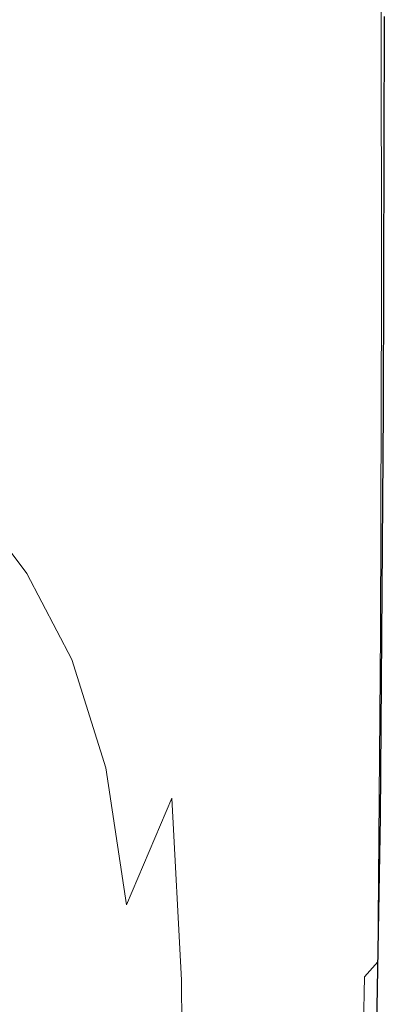
# Model space of a CAD drawing. Extents: x -179 to 182, y -483 to 0.
# Drawn here: x 133 to 182, y -247 to -114 of the extents above; entities that cross this region are included whole.
import ezdxf

# ---------------------------------------------------------------- set-up
doc = ezdxf.new("R2010")
doc.units = 0
doc.header["$LTSCALE"] = 500
doc.header["$MEASUREMENT"] = 0
doc.layers.add('NOVOTERM_CERAMIKA_SZARY', color=7, linetype='Continuous')
doc.layers.add('NOVOTERM_DESKA_SZARY', color=7, linetype='Continuous')

msp = doc.modelspace()

# ---------------------------------------------------------------- linework, layer by layer
at = {"layer": 'NOVOTERM_CERAMIKA_SZARY', "lineweight": 0}
for points, invisible_edges in [([(145.17, -119.7, -230.15), (138.37, -114.05, -250.31), (138.37, -82.51, -250.31), (145.17, -86.6, -230.15)], 15), ([(152.4, -125.71, -207.12), (145.17, -119.7, -230.15), (145.17, -86.6, -230.15), (152.4, -90.94, -207.12)], 15), ([(145.42, -116.91, -0.41), (150.83, -92.11, -0.41), (141.94, -90.61, -0.41), (136.78, -113.92, -0.41)], 15), ([(152.4, -125.71, -207.12), (152.4, -90.94, -207.12), (159.45, -95.17, -182.84), (159.45, -131.57, -182.84)], 15), ([(153.5, -121.81, -0.42), (159.26, -95.13, -0.44), (150.83, -92.11, -0.41), (145.42, -116.91, -0.41)], 15), ([(153.5, -121.81, -0.42), (160.82, -130.37, -0.47), (167.08, -101.12, -0.53), (159.26, -95.13, -0.44)], 15), ([(159.45, -131.57, -182.84), (159.45, -95.17, -182.84), (165.7, -98.93, -158.96), (165.7, -136.77, -158.96)], 15), ([(170.54, -140.8, -137.12), (165.7, -136.77, -158.96), (165.7, -98.93, -158.96), (170.54, -101.84, -137.12)], 15), ([(160.82, -130.37, -0.47), (166.32, -147.79, -0.53), (174.67, -114.34, -0.75), (167.08, -101.12, -0.53)], 15), ([(174.19, -143.83, -116.81), (170.54, -140.8, -137.12), (170.54, -101.84, -137.12), (174.19, -104.03, -116.81)], 15), ([(174.19, -143.83, -116.81), (174.19, -104.03, -116.81), (176.86, -105.63, -97.52), (176.86, -146.05, -97.52)], 15), ([(176.86, -146.05, -97.52), (176.86, -105.63, -97.52), (178.76, -106.78, -78.73), (178.76, -147.64, -78.73)], 15), ([(180.13, -148.77, -59.95), (178.76, -147.64, -78.73), (178.76, -106.78, -78.73), (180.13, -107.6, -59.95)], 15), ([(181.05, -149.54, -42.28), (180.13, -148.77, -59.95), (180.13, -107.6, -59.95), (181.05, -108.15, -42.28)], 15), ([(181.05, -149.54, -42.28), (181.05, -108.15, -42.28), (181.63, -108.5, -26.87), (181.63, -150.02, -26.87)], 15), ([(132.51, -142.11, -265.95), (132.61, -109.26, -265.95), (138.37, -114.05, -250.31), (138.26, -148.34, -250.31)], 15), ([(181.69, -151.37, -3.16), (181.67, -109.39, -3.16), (179.66, -110.77, -1.35), (179.74, -153.64, -1.37)], 15), ([(181.63, -150.02, -26.87), (181.63, -108.5, -26.87), (181.99, -108.72, -14.83), (181.99, -150.32, -14.83)], 15), ([(181.69, -151.37, -3.16), (182.22, -150.51, -7.29), (182.22, -108.86, -7.29), (181.67, -109.39, -3.16)], 7), ([(182.22, -150.51, -7.29), (181.99, -150.32, -14.83), (181.99, -108.72, -14.83), (182.22, -108.86, -7.29)], 15), ([(179.74, -153.64, -1.37), (179.66, -110.77, -1.35), (174.67, -114.34, -0.75), (175.72, -161.53, -0.85)], 15), ([(121.94, -131.82, -1.64), (130.58, -136.32, -1.64), (136.78, -113.92, -0.41), (127.82, -111.11, -0.41)], 15), ([(138.91, -141.1, -1.64), (145.42, -116.91, -0.41), (136.78, -113.92, -0.41), (130.58, -136.32, -1.64)], 15), ([(145.06, -155.7, -230.15), (138.26, -148.34, -250.31), (138.37, -114.05, -250.31), (145.17, -119.7, -230.15)], 15), ([(168.97, -179.24, -0.57), (175.72, -161.53, -0.85), (174.67, -114.34, -0.75), (166.32, -147.79, -0.53)], 15), ([(146.57, -147.85, -1.65), (153.5, -121.81, -0.42), (145.42, -116.91, -0.41), (138.91, -141.1, -1.64)], 15), ([(152.28, -163.53, -207.12), (145.06, -155.7, -230.15), (145.17, -119.7, -230.15), (152.4, -125.71, -207.12)], 15), ([(146.57, -147.85, -1.65), (153.19, -158.29, -1.66), (160.82, -130.37, -0.47), (153.5, -121.81, -0.42)], 15), ([(152.28, -163.53, -207.12), (152.4, -125.71, -207.12), (159.45, -131.57, -182.84), (159.33, -171.16, -182.84)], 15), ([(153.19, -158.29, -1.66), (158.21, -174.98, -1.67), (166.32, -147.79, -0.53), (160.82, -130.37, -0.47)], 15), ([(159.33, -171.16, -182.84), (159.45, -131.57, -182.84), (165.7, -136.77, -158.96), (165.57, -177.92, -158.96)], 15), ([(138.91, -141.1, -1.64), (130.58, -136.32, -1.64), (124.39, -156.07, -5.35), (132.41, -162.64, -5.35)], 15), ([(170.41, -183.16, -137.12), (165.57, -177.92, -158.96), (165.7, -136.77, -158.96), (170.54, -140.8, -137.12)], 15), ([(146.57, -147.85, -1.65), (138.91, -141.1, -1.64), (132.41, -162.64, -5.35), (139.74, -170.9, -5.35)], 15), ([(174.06, -187.11, -116.81), (170.41, -183.16, -137.12), (170.54, -140.8, -137.12), (174.19, -143.83, -116.81)], 15), ([(132.51, -142.11, -265.95), (138.26, -148.34, -250.31), (137.95, -181.95, -250.31), (132.21, -174.3, -265.95)], 15), ([(174.06, -187.11, -116.81), (174.19, -143.83, -116.81), (176.86, -146.05, -97.52), (176.72, -190, -97.52)], 15), ([(176.72, -190, -97.52), (176.86, -146.05, -97.52), (178.76, -147.64, -78.73), (178.63, -192.07, -78.73)], 15), ([(146.57, -147.85, -1.65), (139.74, -170.9, -5.35), (145.97, -182.17, -5.35), (153.19, -158.29, -1.66)], 15), ([(161.05, -200.49, -1.68), (168.97, -179.24, -0.57), (166.32, -147.79, -0.53), (158.21, -174.98, -1.67)], 15), ([(179.99, -193.54, -59.95), (178.63, -192.07, -78.73), (178.76, -147.64, -78.73), (180.13, -148.77, -59.95)], 15), ([(145.06, -155.7, -230.15), (144.73, -190.98, -230.15), (137.95, -181.95, -250.31), (138.26, -148.34, -250.31)], 15), ([(180.91, -194.54, -42.28), (179.99, -193.54, -59.95), (180.13, -148.77, -59.95), (181.05, -149.54, -42.28)], 15), ([(180.91, -194.54, -42.28), (181.05, -149.54, -42.28), (181.63, -150.02, -26.87), (181.49, -195.17, -26.87)], 15), ([(181.49, -195.17, -26.87), (181.63, -150.02, -26.87), (181.99, -150.32, -14.83), (181.85, -195.56, -14.83)], 15), ([(181.59, -196.83, -3.17), (182.08, -195.81, -7.29), (182.22, -150.51, -7.29), (181.69, -151.37, -3.16)], 7), ([(182.08, -195.81, -7.29), (181.85, -195.56, -14.83), (181.99, -150.32, -14.83), (182.22, -150.51, -7.29)], 15), ([(181.59, -196.83, -3.17), (181.69, -151.37, -3.16), (179.74, -153.64, -1.37), (179.78, -199.52, -1.39)], 15), ([(179.78, -199.52, -1.39), (179.74, -153.64, -1.37), (175.72, -161.53, -0.85), (176.03, -205.65, -0.89)], 15), ([(152.28, -163.53, -207.12), (151.94, -200.58, -207.12), (144.73, -190.98, -230.15), (145.06, -155.7, -230.15)], 15), ([(153.19, -158.29, -1.66), (145.97, -182.17, -5.35), (150.7, -197.77, -5.35), (158.21, -174.98, -1.67)], 15), ([(139.74, -170.9, -5.35), (132.41, -162.64, -5.35), (126.99, -179.48, -12.76), (134.09, -188.85, -12.76)], 11), ([(169.75, -216.97, -0.6), (176.03, -205.65, -0.89), (175.72, -161.53, -0.85), (168.97, -179.24, -0.57)], 15), ([(152.28, -163.53, -207.12), (159.33, -171.16, -182.84), (158.96, -209.95, -182.84), (151.94, -200.58, -207.12)], 15), ([(139.74, -170.9, -5.35), (134.09, -188.85, -12.76), (140.12, -200.38, -12.76), (145.97, -182.17, -5.35)], 13), ([(159.33, -171.16, -182.84), (165.57, -177.92, -158.96), (165.2, -218.25, -158.96), (158.96, -209.95, -182.84)], 15), ([(132.21, -174.3, -265.95), (137.95, -181.95, -250.31), (137.32, -211.43, -250.31), (131.61, -202.54, -265.95)], 15), ([(161.05, -200.49, -1.68), (158.21, -174.98, -1.67), (150.7, -197.77, -5.35), (153.54, -219.03, -5.35)], 15), ([(170.41, -183.16, -137.12), (170.02, -224.68, -137.12), (165.2, -218.25, -158.96), (165.57, -177.92, -158.96)], 15), ([(130.7, -199.62, -25.1), (134.09, -188.85, -12.76), (126.99, -179.48, -12.76), (123.74, -189.59, -25.1)], 15), ([(162.24, -230.55, -1.69), (169.75, -216.97, -0.6), (168.97, -179.24, -0.57), (161.05, -200.49, -1.68)], 15), ([(144.73, -190.98, -230.15), (144.07, -221.93, -230.15), (137.32, -211.43, -250.31), (137.95, -181.95, -250.31)], 15), ([(145.97, -182.17, -5.35), (140.12, -200.38, -12.76), (144.7, -214.93, -12.76), (150.7, -197.77, -5.35)], 13), ([(174.06, -187.11, -116.81), (173.66, -229.53, -116.81), (170.02, -224.68, -137.12), (170.41, -183.16, -137.12)], 15), ([(174.06, -187.11, -116.81), (176.72, -190, -97.52), (176.32, -233.07, -97.52), (173.66, -229.53, -116.81)], 15), ([(130.7, -199.62, -25.1), (136.61, -211.31, -25.1), (140.12, -200.38, -12.76), (134.09, -188.85, -12.76)], 15), ([(176.72, -190, -97.52), (178.63, -192.07, -78.73), (178.22, -235.61, -78.73), (176.32, -233.07, -97.52)], 15), ([(151.94, -200.58, -207.12), (151.25, -233.09, -207.12), (144.07, -221.93, -230.15), (144.73, -190.98, -230.15)], 15), ([(179.99, -193.54, -59.95), (179.58, -237.41, -59.95), (178.22, -235.61, -78.73), (178.63, -192.07, -78.73)], 15), ([(180.91, -194.54, -42.28), (180.5, -238.64, -42.28), (179.58, -237.41, -59.95), (179.99, -193.54, -59.95)], 15), ([(180.91, -194.54, -42.28), (181.49, -195.17, -26.87), (181.08, -239.41, -26.87), (180.5, -238.64, -42.28)], 15), ([(181.49, -195.17, -26.87), (181.85, -195.56, -14.83), (181.44, -239.89, -14.83), (181.08, -239.41, -26.87)], 15), ([(182.08, -195.81, -7.29), (181.67, -240.2, -7.29), (181.44, -239.89, -14.83), (181.85, -195.56, -14.83)], 15), ([(181.59, -196.83, -3.17), (179.78, -199.52, -1.39), (179.42, -243.02, -1.4), (181.19, -241.02, -3.17)], 3), ([(181.59, -196.83, -3.17), (181.19, -241.02, -3.17), (181.67, -240.2, -7.29), (182.08, -195.81, -7.29)], 15), ([(153.54, -219.03, -5.35), (150.7, -197.77, -5.35), (144.7, -214.93, -12.76), (147.45, -233.35, -12.76)], 11), ([(127.71, -207.25, -39.68), (133.62, -218.57, -39.44), (136.61, -211.31, -25.1), (130.7, -199.62, -25.1)], 15), ([(179.78, -199.52, -1.39), (176.03, -205.65, -0.89), (175.77, -246.87, -0.91), (179.42, -243.02, -1.4)], 15), ([(136.61, -211.31, -25.1), (141.1, -225.22, -25.1), (144.7, -214.93, -12.76), (140.12, -200.38, -12.76)], 15), ([(151.94, -200.58, -207.12), (158.96, -209.95, -182.84), (158.24, -243.97, -182.84), (151.25, -233.09, -207.12)], 15), ([(162.24, -230.55, -1.69), (161.05, -200.49, -1.68), (153.54, -219.03, -5.35), (154.84, -243.44, -5.35)], 11), ([(130.61, -223.53, -265.95), (131.61, -202.54, -265.95), (137.32, -211.43, -250.31), (136.28, -233.34, -250.31)], 15), ([(169.75, -216.97, -0.6), (169.66, -253.24, -0.61), (175.77, -246.87, -0.91), (176.03, -205.65, -0.89)], 15), ([(127.71, -207.25, -39.68), (123.27, -215.78, -53.77), (129.32, -225.81, -52.81), (133.62, -218.57, -39.44)], 13), ([(158.96, -209.95, -182.84), (165.2, -218.25, -158.96), (164.44, -253.62, -158.96), (158.24, -243.97, -182.84)], 15), ([(133.62, -218.57, -39.44), (138.13, -231.56, -39.2), (141.1, -225.22, -25.1), (136.61, -211.31, -25.1)], 15), ([(142.97, -244.93, -230.15), (136.28, -233.34, -250.31), (137.32, -211.43, -250.31), (144.07, -221.93, -230.15)], 15), ([(143.8, -241.94, -25.1), (147.45, -233.35, -12.76), (144.7, -214.93, -12.76), (141.1, -225.22, -25.1)], 15), ([(162.24, -230.55, -1.69), (162.31, -260.87, -1.69), (169.66, -253.24, -0.61), (169.75, -216.97, -0.6)], 15), ([(133.62, -218.57, -39.44), (129.32, -225.81, -52.81), (134.01, -236.84, -51.85), (138.13, -231.56, -39.2)], 15), ([(154.84, -243.44, -5.35), (153.54, -219.03, -5.35), (147.45, -233.35, -12.76), (148.71, -253.9, -12.76)], 13), ([(170.02, -224.68, -137.12), (169.25, -261.1, -137.12), (164.44, -253.62, -158.96), (165.2, -218.25, -158.96)], 15), ([(150.09, -257.25, -207.12), (142.97, -244.93, -230.15), (144.07, -221.93, -230.15), (151.25, -233.09, -207.12)], 15), ([(129.12, -239.02, -265.95), (130.61, -223.53, -265.95), (136.28, -233.34, -250.31), (134.72, -249.51, -250.31)], 15), ([(173.66, -229.53, -116.81), (172.87, -266.73, -116.81), (169.25, -261.1, -137.12), (170.02, -224.68, -137.12)], 15), ([(129.32, -225.81, -52.81), (123.17, -237.02, -63.58), (128.75, -242.14, -60.04), (134.01, -236.84, -51.85)], 13), ([(140.51, -247.13, -39.44), (143.8, -241.94, -25.1), (141.1, -225.22, -25.1), (138.13, -231.56, -39.2)], 15), ([(173.66, -229.53, -116.81), (176.32, -233.07, -97.52), (175.52, -270.85, -97.52), (172.87, -266.73, -116.81)], 15), ([(162.24, -230.55, -1.69), (154.84, -243.44, -5.35), (154.95, -268.5, -5.35), (162.31, -260.87, -1.69)], 13), ([(140.51, -247.13, -39.44), (138.13, -231.56, -39.2), (134.01, -236.84, -51.85), (135.53, -251.24, -52.81)], 15), ([(141.34, -261.9, -230.15), (134.72, -249.51, -250.31), (136.28, -233.34, -250.31), (142.97, -244.93, -230.15)], 15), ([(145.03, -260.18, -25.1), (148.71, -253.9, -12.76), (147.45, -233.35, -12.76), (143.8, -241.94, -25.1)], 15), ([(150.09, -257.25, -207.12), (151.25, -233.09, -207.12), (158.24, -243.97, -182.84), (157.03, -269.26, -182.84)], 15), ([(176.32, -233.07, -97.52), (178.22, -235.61, -78.73), (177.41, -273.8, -78.73), (175.52, -270.85, -97.52)], 15), ([(179.58, -237.41, -59.95), (178.76, -275.9, -59.95), (177.41, -273.8, -78.73), (178.22, -235.61, -78.73)], 15), ([(135.53, -251.24, -52.81), (134.01, -236.84, -51.85), (128.75, -242.14, -60.04), (127.38, -254.28, -63.58)], 11), ([(180.5, -238.64, -42.28), (179.67, -277.32, -42.28), (178.76, -275.9, -59.95), (179.58, -237.41, -59.95)], 15), ([(129.12, -239.02, -265.95), (134.72, -249.51, -250.31), (132.56, -261.77, -250.31), (127.05, -250.76, -265.95)], 15), ([(180.5, -238.64, -42.28), (181.08, -239.41, -26.87), (180.26, -278.23, -26.87), (179.67, -277.32, -42.28)], 15), ([(181.08, -239.41, -26.87), (181.44, -239.89, -14.83), (180.61, -278.78, -14.83), (180.26, -278.23, -26.87)], 15), ([(181.19, -241.02, -3.17), (180.37, -279.63, -3.17), (180.84, -279.14, -7.29), (181.67, -240.2, -7.29)], 15), ([(181.67, -240.2, -7.29), (180.84, -279.14, -7.29), (180.61, -278.78, -14.83), (181.44, -239.89, -14.83)], 15), ([(141.52, -263.97, -39.68), (145.03, -260.18, -25.1), (143.8, -241.94, -25.1), (140.51, -247.13, -39.44)], 15), ([(181.19, -241.02, -3.17), (179.42, -243.02, -1.4), (178.6, -280.56, -1.4), (180.37, -279.63, -3.17)], 13), ([(179.42, -243.02, -1.4), (175.77, -246.87, -0.91), (174.97, -282.26, -0.91), (178.6, -280.56, -1.4)], 15), ([(154.84, -243.44, -5.35), (148.71, -253.9, -12.76), (148.81, -274.85, -12.76), (154.95, -268.5, -5.35)], 15), ([(157.03, -269.26, -182.84), (158.24, -243.97, -182.84), (164.44, -253.62, -158.96), (163.19, -279.92, -158.96)], 15), ([(148.38, -275.08, -207.12), (141.34, -261.9, -230.15), (142.97, -244.93, -230.15), (150.09, -257.25, -207.12)], 15)]:
    msp.add_3dface(points, dxfattribs=dict(at, invisible_edges=invisible_edges))
at = {"layer": 'NOVOTERM_DESKA_SZARY', "lineweight": 0}
for points, invisible_edges in [([(127.69, -165.42, 12.16), (127.69, -112.34, 12.16), (137.54, -112.65, 12.16), (137.53, -165.73, 12.16)], 15), ([(127.69, -165.42, 24.93), (137.53, -165.73, 24.93), (137.54, -112.65, 24.93), (127.69, -112.34, 24.93)], 15), ([(127.69, -165.42, -0.41), (127.7, -112.34, -0.41), (137.55, -112.65, -0.41), (137.54, -165.73, -0.41)], 15), ([(127.69, -165.42, 12.36), (137.54, -165.73, 12.36), (137.55, -112.65, 12.36), (127.7, -112.34, 12.36)], 15), ([(137.53, -165.73, 12.16), (137.54, -112.65, 12.16), (146.91, -112.95, 12.16), (146.89, -166.01, 12.16)], 15), ([(137.53, -165.73, 24.93), (146.89, -166.01, 24.93), (146.91, -112.95, 24.93), (137.54, -112.65, 24.93)], 15), ([(137.54, -165.73, -0.41), (137.55, -112.65, -0.41), (146.93, -112.94, -0.41), (146.91, -166.01, -0.41)], 15), ([(137.54, -165.73, 12.36), (146.91, -166.01, 12.36), (146.93, -112.94, 12.36), (137.55, -112.65, 12.36)], 15), ([(155.82, -166.26, 12.16), (146.89, -166.01, 12.16), (146.91, -112.95, 12.16), (155.87, -113.23, 12.16)], 15), ([(155.82, -166.26, 24.93), (155.87, -113.23, 24.93), (146.91, -112.95, 24.93), (146.89, -166.01, 24.93)], 15), ([(155.85, -166.26, -0.41), (146.91, -166.01, -0.41), (146.93, -112.94, -0.41), (155.89, -113.23, -0.41)], 15), ([(155.85, -166.26, 12.36), (155.89, -113.23, 12.36), (146.93, -112.94, 12.36), (146.91, -166.01, 12.36)], 15), ([(163.94, -166.48, 12.18), (155.82, -166.26, 12.16), (155.87, -113.23, 12.16), (164.01, -113.49, 12.18)], 15), ([(163.94, -166.48, 24.92), (164.01, -113.49, 24.92), (155.87, -113.23, 24.93), (155.82, -166.26, 24.93)], 15), ([(163.97, -166.48, -0.4), (155.85, -166.26, -0.41), (155.89, -113.23, -0.41), (164.04, -113.48, -0.4)], 15), ([(163.97, -166.48, 12.36), (164.04, -113.48, 12.36), (155.89, -113.23, 12.36), (155.85, -166.26, 12.36)], 15), ([(163.94, -166.48, 12.18), (164.01, -113.49, 12.18), (170.93, -113.71, 12.24), (170.84, -166.66, 12.24)], 15), ([(163.94, -166.48, 24.92), (170.84, -166.66, 24.86), (170.93, -113.71, 24.86), (164.01, -113.49, 24.92)], 15), ([(163.97, -166.48, -0.4), (164.04, -113.48, -0.4), (170.96, -113.7, -0.39), (170.87, -166.66, -0.39)], 15), ([(163.97, -166.48, 12.36), (170.87, -166.66, 12.34), (170.96, -113.7, 12.34), (164.04, -113.48, 12.36)], 15), ([(170.84, -166.66, 12.24), (170.93, -113.71, 12.24), (176.25, -113.87, 12.34), (176.13, -166.8, 12.34)], 15), ([(170.84, -166.66, 24.86), (176.13, -166.8, 24.76), (176.25, -113.87, 24.76), (170.93, -113.71, 24.86)], 15), ([(170.87, -166.66, -0.39), (170.96, -113.7, -0.39), (176.26, -113.87, -0.36), (176.14, -166.8, -0.36)], 15), ([(170.87, -166.66, 12.34), (176.14, -166.8, 12.31), (176.26, -113.87, 12.31), (170.96, -113.7, 12.34)], 15), ([(179.44, -166.89, 12.52), (176.13, -166.8, 12.34), (176.25, -113.87, 12.34), (179.56, -113.98, 12.52)], 15), ([(179.44, -166.89, 24.58), (179.56, -113.98, 24.58), (176.25, -113.87, 24.76), (176.13, -166.8, 24.76)], 15), ([(179.38, -166.88, -0.31), (176.14, -166.8, -0.36), (176.26, -113.87, -0.36), (179.51, -113.97, -0.31)], 15), ([(179.38, -166.88, 12.27), (179.51, -113.97, 12.27), (176.26, -113.87, 12.31), (176.14, -166.8, 12.31)], 15), ([(181.1, -166.93, -0.24), (179.38, -166.88, -0.31), (179.51, -113.97, -0.31), (181.23, -114.03, -0.24)], 15), ([(181.1, -166.93, 12.19), (181.23, -114.03, 12.19), (179.51, -113.97, 12.27), (179.38, -166.88, 12.27)], 15), ([(181.22, -166.94, 12.9), (179.44, -166.89, 12.52), (179.56, -113.98, 12.52), (181.36, -114.04, 12.9)], 15), ([(181.22, -166.94, 24.2), (181.36, -114.04, 24.2), (179.56, -113.98, 24.58), (179.44, -166.89, 24.58)], 15), ([(181.1, -166.93, -0.24), (181.23, -114.03, -0.24), (181.92, -114.05, -0.15), (181.79, -166.95, -0.15)], 15), ([(181.1, -166.93, 12.19), (181.79, -166.95, 12.1), (181.92, -114.05, 12.1), (181.23, -114.03, 12.19)], 15), ([(181.22, -166.94, 12.9), (181.36, -114.04, 12.9), (182.11, -114.06, 13.61), (181.97, -166.96, 13.61)], 11), ([(181.22, -166.94, 24.2), (181.97, -166.96, 23.49), (182.11, -114.06, 23.49), (181.36, -114.04, 24.2)], 13), ([(181.79, -166.95, -0.15), (181.92, -114.05, -0.15), (182.08, -114.05, -0.03), (181.94, -166.96, -0.03)], 15), ([(181.79, -166.95, 12.1), (181.94, -166.96, 11.98), (182.08, -114.05, 11.98), (181.92, -114.05, 12.1)], 13), ([(182.07, -166.97, 0.12), (181.94, -166.96, -0.03), (182.08, -114.05, -0.03), (182.21, -114.06, 0.12)], 13), ([(182.07, -166.97, 11.83), (182.21, -114.06, 11.83), (182.08, -114.05, 11.98), (181.94, -166.96, 11.98)], 15), ([(181.97, -166.96, 13.61), (182.11, -114.06, 13.61), (182.3, -114.06, 14.77), (182.16, -166.97, 14.77)], 15), ([(181.97, -166.96, 23.49), (182.16, -166.97, 22.33), (182.3, -114.06, 22.33), (182.11, -114.06, 23.49)], 15), ([(182.17, -166.97, 0.44), (182.07, -166.97, 0.12), (182.21, -114.06, 0.12), (182.31, -114.06, 0.44)], 15), ([(182.17, -166.97, 11.51), (182.31, -114.06, 11.51), (182.21, -114.06, 11.83), (182.07, -166.97, 11.83)], 15), ([(182.28, -166.98, 16.51), (182.16, -166.97, 14.77), (182.3, -114.06, 14.77), (182.42, -114.07, 16.51)], 15), ([(182.28, -166.98, 20.59), (182.42, -114.07, 20.59), (182.3, -114.06, 22.33), (182.16, -166.97, 22.33)], 15), ([(182.17, -166.97, 0.44), (182.31, -114.06, 0.44), (182.39, -114.06, 1.09), (182.25, -166.98, 1.09)], 15), ([(182.17, -166.97, 11.51), (182.25, -166.98, 10.87), (182.39, -114.06, 10.87), (182.31, -114.06, 11.51)], 15), ([(182.25, -166.98, 1.09), (182.39, -114.06, 1.09), (182.44, -114.06, 2.2), (182.3, -166.98, 2.2)], 15), ([(182.25, -166.98, 10.87), (182.3, -166.98, 9.75), (182.44, -114.06, 9.75), (182.39, -114.06, 10.87)], 15), ([(182.32, -166.98, 18.55), (182.28, -166.98, 16.51), (182.42, -114.07, 16.51), (182.45, -114.07, 18.55)], 15), ([(182.32, -166.98, 18.55), (182.45, -114.07, 18.55), (182.42, -114.07, 20.59), (182.28, -166.98, 20.59)], 15), ([(182.33, -166.98, 3.94), (182.3, -166.98, 2.2), (182.44, -114.06, 2.2), (182.47, -114.07, 3.94)], 15), ([(182.33, -166.98, 8.02), (182.47, -114.07, 8.02), (182.44, -114.06, 9.75), (182.3, -166.98, 9.75)], 15), ([(182.34, -166.98, 5.98), (182.33, -166.98, 3.94), (182.47, -114.07, 3.94), (182.48, -114.07, 5.98)], 15), ([(182.34, -166.98, 5.98), (182.48, -114.07, 5.98), (182.47, -114.07, 8.02), (182.33, -166.98, 8.02)], 15), ([(127.69, -165.42, 12.16), (137.53, -165.73, 12.16), (137.51, -222.43, 12.16), (127.69, -222.47, 12.16)], 15), ([(127.69, -165.42, 24.93), (127.69, -222.47, 24.93), (137.51, -222.43, 24.93), (137.53, -165.73, 24.93)], 15), ([(127.69, -165.42, -0.41), (137.54, -165.73, -0.41), (137.51, -222.44, -0.41), (127.69, -222.48, -0.41)], 15), ([(127.69, -165.42, 12.36), (127.69, -222.48, 12.36), (137.51, -222.44, 12.36), (137.54, -165.73, 12.36)], 15), ([(137.53, -165.73, 12.16), (146.89, -166.01, 12.16), (146.83, -222.33, 12.16), (137.51, -222.43, 12.16)], 15), ([(137.53, -165.73, 24.93), (137.51, -222.43, 24.93), (146.83, -222.33, 24.93), (146.89, -166.01, 24.93)], 15), ([(137.54, -165.73, -0.41), (146.91, -166.01, -0.41), (146.84, -222.33, -0.41), (137.51, -222.44, -0.41)], 15), ([(137.54, -165.73, 12.36), (137.51, -222.44, 12.36), (146.84, -222.33, 12.36), (146.91, -166.01, 12.36)], 15), ([(155.82, -166.26, 12.16), (155.7, -222.16, 12.16), (146.83, -222.33, 12.16), (146.89, -166.01, 12.16)], 15), ([(155.82, -166.26, 24.93), (146.89, -166.01, 24.93), (146.83, -222.33, 24.93), (155.7, -222.16, 24.93)], 15), ([(155.85, -166.26, -0.41), (155.72, -222.17, -0.41), (146.84, -222.33, -0.41), (146.91, -166.01, -0.41)], 15), ([(155.85, -166.26, 12.36), (146.91, -166.01, 12.36), (146.84, -222.33, 12.36), (155.72, -222.17, 12.36)], 15), ([(163.94, -166.48, 12.18), (163.73, -221.97, 12.18), (155.7, -222.16, 12.16), (155.82, -166.26, 12.16)], 15), ([(163.94, -166.48, 24.92), (155.82, -166.26, 24.93), (155.7, -222.16, 24.93), (163.73, -221.97, 24.92)], 15), ([(163.97, -166.48, -0.4), (163.77, -221.97, -0.4), (155.72, -222.17, -0.41), (155.85, -166.26, -0.41)], 15), ([(163.97, -166.48, 12.36), (155.85, -166.26, 12.36), (155.72, -222.17, 12.36), (163.77, -221.97, 12.36)], 15), ([(163.94, -166.48, 12.18), (170.84, -166.66, 12.24), (170.55, -221.78, 12.24), (163.73, -221.97, 12.18)], 15), ([(163.94, -166.48, 24.92), (163.73, -221.97, 24.92), (170.55, -221.78, 24.86), (170.84, -166.66, 24.86)], 15), ([(163.97, -166.48, -0.4), (170.87, -166.66, -0.39), (170.58, -221.79, -0.39), (163.77, -221.97, -0.4)], 15), ([(163.97, -166.48, 12.36), (163.77, -221.97, 12.36), (170.58, -221.79, 12.34), (170.87, -166.66, 12.34)], 15), ([(170.84, -166.66, 12.24), (176.13, -166.8, 12.34), (175.79, -221.63, 12.34), (170.55, -221.78, 12.24)], 15), ([(170.84, -166.66, 24.86), (170.55, -221.78, 24.86), (175.79, -221.63, 24.76), (176.13, -166.8, 24.76)], 15), ([(170.87, -166.66, -0.39), (176.14, -166.8, -0.36), (175.79, -221.63, -0.36), (170.58, -221.79, -0.39)], 15), ([(170.87, -166.66, 12.34), (170.58, -221.79, 12.34), (175.79, -221.63, 12.31), (176.14, -166.8, 12.31)], 15), ([(179.44, -166.89, 12.52), (179.05, -221.55, 12.52), (175.79, -221.63, 12.34), (176.13, -166.8, 12.34)], 15), ([(179.44, -166.89, 24.58), (176.13, -166.8, 24.76), (175.79, -221.63, 24.76), (179.05, -221.55, 24.58)], 15), ([(179.38, -166.88, -0.31), (179, -221.55, -0.31), (175.79, -221.63, -0.36), (176.14, -166.8, -0.36)], 15), ([(179.38, -166.88, 12.27), (176.14, -166.8, 12.31), (175.79, -221.63, 12.31), (179, -221.55, 12.27)], 15), ([(181.1, -166.93, -0.24), (180.69, -221.51, -0.24), (179, -221.55, -0.31), (179.38, -166.88, -0.31)], 15), ([(181.1, -166.93, 12.19), (179.38, -166.88, 12.27), (179, -221.55, 12.27), (180.69, -221.51, 12.19)], 15), ([(181.22, -166.94, 12.9), (180.81, -221.52, 12.9), (179.05, -221.55, 12.52), (179.44, -166.89, 12.52)], 15), ([(181.22, -166.94, 24.2), (179.44, -166.89, 24.58), (179.05, -221.55, 24.58), (180.81, -221.52, 24.2)], 15), ([(181.1, -166.93, -0.24), (181.79, -166.95, -0.15), (181.37, -221.51, -0.15), (180.69, -221.51, -0.24)], 15), ([(181.1, -166.93, 12.19), (180.69, -221.51, 12.19), (181.37, -221.51, 12.1), (181.79, -166.95, 12.1)], 15), ([(181.22, -166.94, 12.9), (181.97, -166.96, 13.61), (181.56, -221.52, 13.61), (180.81, -221.52, 12.9)], 13), ([(181.22, -166.94, 24.2), (180.81, -221.52, 24.2), (181.56, -221.52, 23.49), (181.97, -166.96, 23.49)], 11), ([(181.79, -166.95, -0.15), (181.94, -166.96, -0.03), (181.53, -221.52, -0.03), (181.37, -221.51, -0.15)], 15), ([(181.79, -166.95, 12.1), (181.37, -221.51, 12.1), (181.53, -221.52, 11.98), (181.94, -166.96, 11.98)], 11), ([(182.07, -166.97, 0.12), (181.66, -221.53, 0.12), (181.53, -221.52, -0.03), (181.94, -166.96, -0.03)], 11), ([(182.07, -166.97, 11.83), (181.94, -166.96, 11.98), (181.53, -221.52, 11.98), (181.66, -221.53, 11.83)], 15), ([(181.97, -166.96, 13.61), (182.16, -166.97, 14.77), (181.75, -221.54, 14.77), (181.56, -221.52, 13.61)], 15), ([(181.97, -166.96, 23.49), (181.56, -221.52, 23.49), (181.75, -221.54, 22.33), (182.16, -166.97, 22.33)], 15), ([(182.17, -166.97, 0.44), (181.76, -221.54, 0.44), (181.66, -221.53, 0.12), (182.07, -166.97, 0.12)], 15), ([(182.17, -166.97, 11.51), (182.07, -166.97, 11.83), (181.66, -221.53, 11.83), (181.76, -221.54, 11.51)], 15), ([(182.28, -166.98, 16.51), (181.86, -221.55, 16.51), (181.75, -221.54, 14.77), (182.16, -166.97, 14.77)], 15), ([(182.28, -166.98, 20.59), (182.16, -166.97, 22.33), (181.75, -221.54, 22.33), (181.86, -221.55, 20.59)], 15), ([(182.17, -166.97, 0.44), (182.25, -166.98, 1.09), (181.83, -221.55, 1.09), (181.76, -221.54, 0.44)], 15), ([(182.17, -166.97, 11.51), (181.76, -221.54, 11.51), (181.83, -221.55, 10.87), (182.25, -166.98, 10.87)], 15), ([(182.25, -166.98, 1.09), (182.3, -166.98, 2.2), (181.89, -221.55, 2.2), (181.83, -221.55, 1.09)], 15), ([(182.25, -166.98, 10.87), (181.83, -221.55, 10.87), (181.89, -221.55, 9.75), (182.3, -166.98, 9.75)], 15), ([(182.32, -166.98, 18.55), (181.9, -221.55, 18.55), (181.86, -221.55, 16.51), (182.28, -166.98, 16.51)], 15), ([(182.32, -166.98, 18.55), (182.28, -166.98, 20.59), (181.86, -221.55, 20.59), (181.9, -221.55, 18.55)], 15), ([(182.33, -166.98, 3.94), (181.92, -221.55, 3.94), (181.89, -221.55, 2.2), (182.3, -166.98, 2.2)], 15), ([(182.33, -166.98, 8.02), (182.3, -166.98, 9.75), (181.89, -221.55, 9.75), (181.92, -221.55, 8.02)], 15), ([(182.34, -166.98, 5.98), (181.93, -221.55, 5.98), (181.92, -221.55, 3.94), (182.33, -166.98, 3.94)], 15), ([(182.34, -166.98, 5.98), (182.33, -166.98, 8.02), (181.92, -221.55, 8.02), (181.93, -221.55, 5.98)], 15), ([(163.73, -221.97, 12.18), (163.32, -272.68, 12.18), (155.44, -273.87, 12.16), (155.7, -222.16, 12.16)], 15), ([(163.73, -221.97, 24.92), (155.7, -222.16, 24.93), (155.44, -273.87, 24.93), (163.32, -272.68, 24.92)], 15), ([(163.77, -221.97, -0.4), (163.35, -272.7, -0.4), (155.46, -273.88, -0.41), (155.72, -222.17, -0.41)], 15), ([(163.77, -221.97, 12.36), (155.72, -222.17, 12.36), (155.46, -273.88, 12.36), (163.35, -272.7, 12.36)], 15), ([(163.73, -221.97, 12.18), (170.55, -221.78, 12.24), (169.99, -271.62, 12.24), (163.32, -272.68, 12.18)], 15), ([(163.73, -221.97, 24.92), (163.32, -272.68, 24.92), (169.99, -271.62, 24.86), (170.55, -221.78, 24.86)], 15), ([(163.77, -221.97, -0.4), (170.58, -221.79, -0.39), (170.02, -271.62, -0.39), (163.35, -272.7, -0.4)], 15), ([(163.77, -221.97, 12.36), (163.35, -272.7, 12.36), (170.02, -271.62, 12.34), (170.58, -221.79, 12.34)], 15), ([(170.55, -221.78, 12.24), (175.79, -221.63, 12.34), (175.09, -270.78, 12.34), (169.99, -271.62, 12.24)], 15), ([(170.55, -221.78, 24.86), (169.99, -271.62, 24.86), (175.09, -270.78, 24.76), (175.79, -221.63, 24.76)], 15), ([(170.58, -221.79, -0.39), (175.79, -221.63, -0.36), (175.09, -270.78, -0.36), (170.02, -271.62, -0.39)], 15), ([(170.58, -221.79, 12.34), (170.02, -271.62, 12.34), (175.09, -270.78, 12.31), (175.79, -221.63, 12.31)], 15), ([(179.05, -221.55, 12.52), (178.27, -270.29, 12.52), (175.09, -270.78, 12.34), (175.79, -221.63, 12.34)], 15), ([(179.05, -221.55, 24.58), (175.79, -221.63, 24.76), (175.09, -270.78, 24.76), (178.27, -270.29, 24.58)], 15), ([(179, -221.55, -0.31), (178.22, -270.29, -0.31), (175.09, -270.78, -0.36), (175.79, -221.63, -0.36)], 15), ([(179, -221.55, 12.27), (175.79, -221.63, 12.31), (175.09, -270.78, 12.31), (178.22, -270.29, 12.27)], 15), ([(180.69, -221.51, -0.24), (179.88, -270.05, -0.24), (178.22, -270.29, -0.31), (179, -221.55, -0.31)], 15), ([(180.69, -221.51, 12.19), (179, -221.55, 12.27), (178.22, -270.29, 12.27), (179.88, -270.05, 12.19)], 15), ([(180.81, -221.52, 12.9), (180, -270.07, 12.9), (178.27, -270.29, 12.52), (179.05, -221.55, 12.52)], 15), ([(180.81, -221.52, 24.2), (179.05, -221.55, 24.58), (178.27, -270.29, 24.58), (180, -270.07, 24.2)], 15), ([(180.69, -221.51, -0.24), (181.37, -221.51, -0.15), (180.54, -269.99, -0.15), (179.88, -270.05, -0.24)], 15), ([(180.69, -221.51, 12.19), (179.88, -270.05, 12.19), (180.54, -269.99, 12.1), (181.37, -221.51, 12.1)], 15), ([(180.81, -221.52, 12.9), (181.56, -221.52, 13.61), (180.73, -270.01, 13.61), (180, -270.07, 12.9)], 13), ([(180.81, -221.52, 24.2), (180, -270.07, 24.2), (180.73, -270.01, 23.49), (181.56, -221.52, 23.49)], 9), ([(181.37, -221.51, -0.15), (181.53, -221.52, -0.03), (180.7, -270.01, -0.03), (180.54, -269.99, -0.15)], 15), ([(181.37, -221.51, 12.1), (180.54, -269.99, 12.1), (180.7, -270.01, 11.98), (181.53, -221.52, 11.98)], 11), ([(181.66, -221.53, 0.12), (180.83, -270.02, 0.12), (180.7, -270.01, -0.03), (181.53, -221.52, -0.03)], 11), ([(181.66, -221.53, 11.83), (181.53, -221.52, 11.98), (180.7, -270.01, 11.98), (180.83, -270.02, 11.83)], 15), ([(181.56, -221.52, 13.61), (181.75, -221.54, 14.77), (180.92, -270.03, 14.77), (180.73, -270.01, 13.61)], 15), ([(181.56, -221.52, 23.49), (180.73, -270.01, 23.49), (180.92, -270.03, 22.33), (181.75, -221.54, 22.33)], 15), ([(181.76, -221.54, 0.44), (180.93, -270.03, 0.44), (180.83, -270.02, 0.12), (181.66, -221.53, 0.12)], 15), ([(181.76, -221.54, 11.51), (181.66, -221.53, 11.83), (180.83, -270.02, 11.83), (180.93, -270.03, 11.51)], 15), ([(181.86, -221.55, 16.51), (181.03, -270.04, 16.51), (180.92, -270.03, 14.77), (181.75, -221.54, 14.77)], 15), ([(181.86, -221.55, 20.59), (181.75, -221.54, 22.33), (180.92, -270.03, 22.33), (181.03, -270.04, 20.59)], 15), ([(181.76, -221.54, 0.44), (181.83, -221.55, 1.09), (181.01, -270.04, 1.09), (180.93, -270.03, 0.44)], 15), ([(181.76, -221.54, 11.51), (180.93, -270.03, 11.51), (181.01, -270.04, 10.87), (181.83, -221.55, 10.87)], 15), ([(181.83, -221.55, 1.09), (181.89, -221.55, 2.2), (181.06, -270.05, 2.2), (181.01, -270.04, 1.09)], 15), ([(181.83, -221.55, 10.87), (181.01, -270.04, 10.87), (181.06, -270.05, 9.75), (181.89, -221.55, 9.75)], 15), ([(181.9, -221.55, 18.55), (181.07, -270.05, 18.55), (181.03, -270.04, 16.51), (181.86, -221.55, 16.51)], 15), ([(181.9, -221.55, 18.55), (181.86, -221.55, 20.59), (181.03, -270.04, 20.59), (181.07, -270.05, 18.55)], 15), ([(181.92, -221.55, 3.94), (181.09, -270.05, 3.94), (181.06, -270.05, 2.2), (181.89, -221.55, 2.2)], 15), ([(181.92, -221.55, 8.02), (181.89, -221.55, 9.75), (181.06, -270.05, 9.75), (181.09, -270.05, 8.02)], 15), ([(181.93, -221.55, 5.98), (181.1, -270.05, 5.98), (181.09, -270.05, 3.94), (181.92, -221.55, 3.94)], 15), ([(181.93, -221.55, 5.98), (181.92, -221.55, 8.02), (181.09, -270.05, 8.02), (181.1, -270.05, 5.98)], 15), ([(127.69, -222.47, 12.16), (137.51, -222.43, 12.16), (137.46, -276.13, 12.16), (127.67, -277.07, 12.16)], 15), ([(127.69, -222.47, 24.93), (127.67, -277.07, 24.93), (137.46, -276.13, 24.93), (137.51, -222.43, 24.93)], 15), ([(127.69, -222.48, -0.41), (137.51, -222.44, -0.41), (137.46, -276.15, -0.41), (127.67, -277.09, -0.41)], 15), ([(127.69, -222.48, 12.36), (127.67, -277.09, 12.36), (137.46, -276.15, 12.36), (137.51, -222.44, 12.36)], 15), ([(137.51, -222.43, 12.16), (146.83, -222.33, 12.16), (146.7, -275.05, 12.16), (137.46, -276.13, 12.16)], 15), ([(137.51, -222.43, 24.93), (137.46, -276.13, 24.93), (146.7, -275.05, 24.93), (146.83, -222.33, 24.93)], 15), ([(137.51, -222.44, -0.41), (146.84, -222.33, -0.41), (146.71, -275.07, -0.41), (137.46, -276.15, -0.41)], 15), ([(137.51, -222.44, 12.36), (137.46, -276.15, 12.36), (146.71, -275.07, 12.36), (146.84, -222.33, 12.36)], 15), ([(155.7, -222.16, 12.16), (155.44, -273.87, 12.16), (146.7, -275.05, 12.16), (146.83, -222.33, 12.16)], 15), ([(155.7, -222.16, 24.93), (146.83, -222.33, 24.93), (146.7, -275.05, 24.93), (155.44, -273.87, 24.93)], 15), ([(155.72, -222.17, -0.41), (155.46, -273.88, -0.41), (146.71, -275.07, -0.41), (146.84, -222.33, -0.41)], 15), ([(155.72, -222.17, 12.36), (146.84, -222.33, 12.36), (146.71, -275.07, 12.36), (155.46, -273.88, 12.36)], 15)]:
    msp.add_3dface(points, dxfattribs=dict(at, invisible_edges=invisible_edges))

doc.saveas('drawing.dxf')
